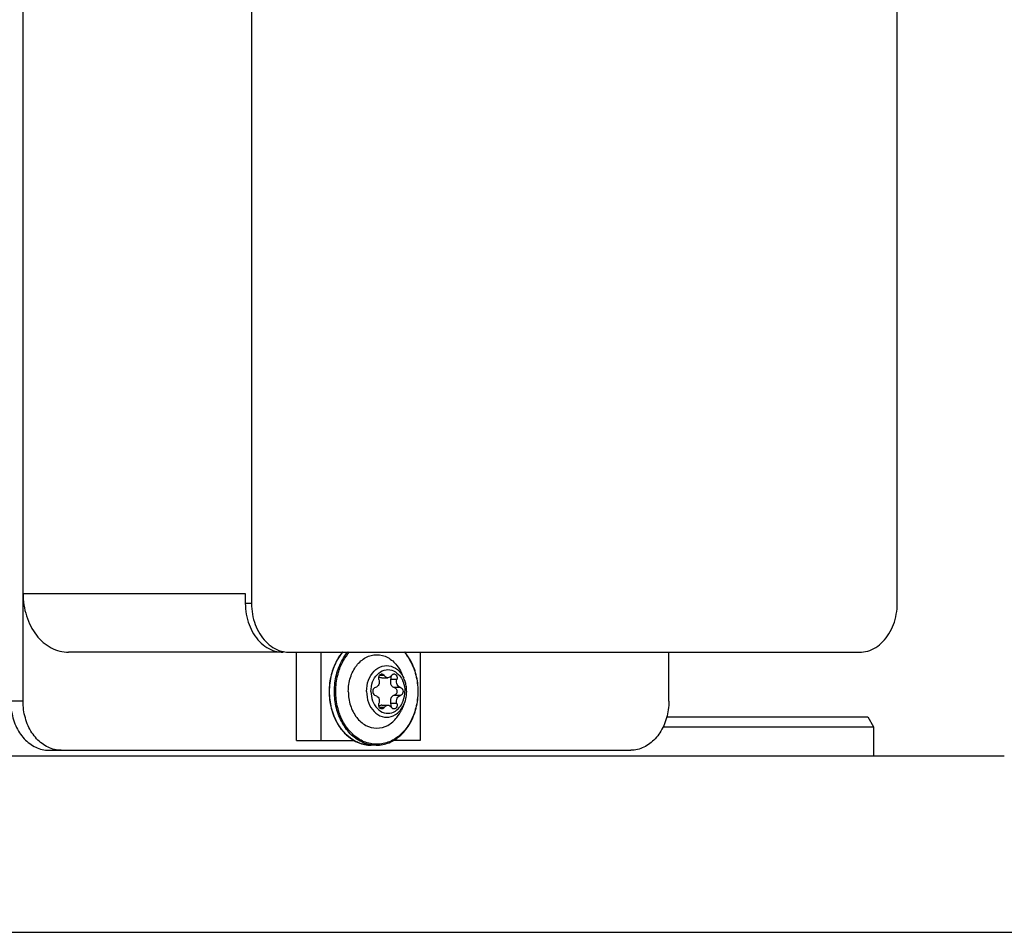
# Model space of a CAD drawing. Units: millimetres. Extents: x 0 to 210, y 0 to 297.
# Drawn here: x 187 to 189, y 256 to 258 of the extents above; entities that cross this region are included whole.
import ezdxf

# ---------------------------------------------------------------- set-up
doc = ezdxf.new("R2010")
doc.units = ezdxf.units.MM
doc.layers.add('ENOR_muro', color=140, linetype='Continuous', lineweight=0)
doc.layers.add('EnorInstalacion', color=183, linetype='Continuous')

# ---------------------------------------------------------------- blocks, each defined once
blk = doc.blocks.new('MAQUINA ZETATOP SM225.30-40_320x112_SUP_ESC25')
for p, q in [((17.18, -1.2), (17.18, 14)), ((17.9, 13.694), (17.9, -0.894)), ((18.524, 13.2566), (23.324, 13.2566)), ((18.02, 13.16), (17.9, 13.16)), ((18.02, 12.3002), (18.02, 13.16)), ((18.06, 13.1369), (18.02, 13.16)), ((18.06, 12.3148), (18.06, 13.1369)), ((18.324, 10.7733), (18.324, 13.1014)), ((18.124, 12.3232), (18.324, 12.3232)), ((17.924, 9.7894), (17.924, 12.168)), ((18.324, 11.3066), (17.964, 11.3066)), ((17.964, 11.3066), (17.964, 11.1947)), ((18.1104, 11.2407), (18.0879, 11.2304)), ((18.1478, 11.2266), (18.1478, 11.2014)), ((18.1802, 11.2266), (18.1802, 11.2014)), ((18.2176, 11.2407), (18.2401, 11.2304)), ((18.115, 11.212), (18.115, 11.1867)), ((18.213, 11.212), (18.213, 11.1867)), ((18.0988, 11.1608), (18.0988, 11.1411)), ((18.108, 11.1503), (18.108, 11.1755)), ((18.22, 11.1503), (18.22, 11.1755)), ((18.2292, 11.1608), (18.2292, 11.1411)), ((17.944, 11.1275), (17.944, 11.1074)), ((17.964, 10.8022), (17.964, 11.0402)), ((17.964, 10.9031), (18.324, 10.9031)), ((17.964, 10.8022), (18.324, 10.8022)), ((18.324, 10.748), (18.324, 9.8709)), ((23.324, 10.6181), (18.524, 10.6181)), ((18.524, 10.5928), (18.524, 10.6181)), ((18.564, 10.5928), (18.524, 10.5928)), ((18.564, 9.6847), (18.564, 10.5928)), ((18.124, 9.6847), (23.924, 9.6847)), ((18.124, 9.6847), (18.124, 9.6342))]:
    blk.add_line(p, q)
for points, start_tangent, end_tangent in [([(18.324, 13.1014), (18.329, 13.1359), (18.3438, 13.1687), (18.3676, 13.1982), (18.3993, 13.2228), (18.4372, 13.2412), (18.4795, 13.2527), (18.524, 13.2566)], (0, 1), (1, 0)), ([(18.124, 12.3232), (18.0893, 12.3209), (18.0556, 12.3138), (18.024, 12.3024), (17.9954, 12.2869), (17.9708, 12.2678), (17.9508, 12.2456), (17.9361, 12.2211), (17.927, 12.1949), (17.924, 12.168)], (-1, 0), (0, -1)), ([(17.944, 11.1276), (17.9547, 11.1804), (17.9859, 11.2283), (18.0345, 11.2663), (18.096, 11.2908), (18.164, 11.2992)], (0.000068, 1), (1, 0)), ([(18.164, 11.2977), (18.0974, 11.2895), (18.0372, 11.2658), (17.9893, 11.2287), (17.9586, 11.182), (17.948, 11.1301), (17.9586, 11.0783), (17.9892, 11.0316), (18.0371, 10.9944), (18.0826, 10.9748)], (-1, 0), (0.953638, -0.300958)), ([(18.164, 11.2992), (18.232, 11.2908), (18.2934, 11.2664), (18.3254, 11.2442)], (1, 0), (0.764892, -0.644158)), ([(18.3253, 11.2415), (18.2909, 11.2657), (18.2307, 11.2895), (18.164, 11.2977)], (-0.753888, 0.657003), (-1, 0)), ([(18.164, 11.0137), (18.1066, 11.0225), (18.0579, 11.0478), (18.0254, 11.0855), (18.014, 11.1301), (18.0254, 11.1746), (18.0579, 11.2124), (18.088, 11.2304)], (-1, 0), (0.909922, 0.414779)), ([(18.164, 11.0882), (18.1182, 11.0963), (18.0815, 11.119), (18.0611, 11.1519), (18.0611, 11.1883), (18.0815, 11.2212), (18.1104, 11.2407)], (-1, 0), (0.910025, 0.414554)), ([(18.164, 11.1063), (18.1253, 11.1131), (18.0943, 11.1323), (18.0771, 11.1601), (18.0771, 11.1909), (18.0943, 11.2186), (18.1151, 11.2334)], (-1, 0), (0.891877, 0.452278)), ([(18.1104, 11.2407), (18.1274, 11.247), (18.1455, 11.2508), (18.164, 11.2521)], (0.909463, 0.415784), (1, 0)), ([(18.115, 11.212), (18.1257, 11.2107), (18.136, 11.2131), (18.1439, 11.2188), (18.1478, 11.2266)], (0.95457, -0.297986), (0.180108, 0.983647)), ([(18.1151, 11.2334), (18.1253, 11.2378), (18.164, 11.2447)], (0.891877, 0.452278), (1, 0)), ([(18.1802, 11.2266), (18.1764, 11.2332), (18.1686, 11.237), (18.1594, 11.237), (18.1516, 11.2332), (18.1478, 11.2266)], (-0.180108, 0.983647), (-0.180108, -0.983647)), ([(18.164, 11.2521), (18.1826, 11.2508), (18.2006, 11.247), (18.2176, 11.2407)], (1, 0), (0.909463, -0.415784)), ([(18.2129, 11.2334), (18.2027, 11.2378), (18.164, 11.2447)], (-0.891877, 0.452278), (-1, 0)), ([(18.164, 11.0882), (18.2098, 11.0963), (18.2465, 11.119), (18.2669, 11.1519), (18.2669, 11.1883), (18.2465, 11.2212), (18.2176, 11.2407)], (1, 0), (-0.910025, 0.414554)), ([(18.164, 11.1063), (18.2027, 11.1131), (18.2337, 11.1323), (18.2509, 11.1601), (18.2509, 11.1909), (18.2337, 11.2186), (18.2129, 11.2334)], (1, 0), (-0.891877, 0.452278)), ([(18.164, 11.0137), (18.2214, 11.0225), (18.2701, 11.0478), (18.3026, 11.0855), (18.314, 11.1301), (18.3026, 11.1746), (18.2701, 11.2124), (18.24, 11.2304)], (1, 0), (-0.909922, 0.414779)), ([(18.1802, 11.2266), (18.1841, 11.2188), (18.192, 11.2131), (18.2023, 11.2107), (18.213, 11.212)], (0.180108, -0.983647), (0.95457, 0.297986)), ([(18.115, 11.212), (18.1058, 11.2127), (18.0976, 11.2094), (18.093, 11.2032), (18.0926, 11.2002)], (-0.95457, 0.297986), (0.004117, -0.999992)), ([(18.0926, 11.2002), (18.0934, 11.196), (18.0988, 11.1901)], (0.004117, -0.999992), (0.854378, -0.519651)), ([(18.108, 11.1755), (18.1056, 11.1836), (18.0988, 11.1901)], (0, 1), (-0.854378, 0.519651)), ([(18.115, 11.1867), (18.1036, 11.187)], (-0.95457, 0.297986), (-0.96733, -0.253519)), ([(18.1478, 11.2014), (18.1416, 11.1914), (18.1293, 11.1858), (18.115, 11.1867)], (-0.180108, -0.983647), (-0.95457, 0.297986)), ([(18.1802, 11.2014), (18.1748, 11.2092), (18.164, 11.2123), (18.1532, 11.2092), (18.1478, 11.2014)], (-0.180108, 0.983647), (-0.180108, -0.983647)), ([(18.213, 11.1867), (18.1987, 11.1858), (18.1864, 11.1914), (18.1802, 11.2014)], (-0.95457, -0.297986), (-0.180108, 0.983647)), ([(18.2354, 11.2002), (18.235, 11.2032), (18.2304, 11.2094), (18.2222, 11.2127), (18.213, 11.212)], (0.004117, 0.999992), (-0.95457, -0.297986)), ([(18.2244, 11.187), (18.213, 11.1867)], (-0.96733, 0.253519), (-0.95457, -0.297986)), ([(18.2292, 11.1901), (18.2224, 11.1836), (18.22, 11.1755)], (-0.854378, -0.519651), (0, -1)), ([(18.2292, 11.1901), (18.2346, 11.196), (18.2354, 11.2002)], (0.854378, 0.519651), (0.004117, 0.999992)), ([(18.0988, 11.1608), (18.0934, 11.155), (18.0926, 11.1508)], (-0.854378, -0.519651), (-0.004117, -0.999992)), ([(18.0926, 11.1508), (18.093, 11.1478), (18.0976, 11.1416), (18.1058, 11.1383), (18.115, 11.139)], (-0.004117, -0.999992), (0.95457, 0.297986)), ([(18.0988, 11.1608), (18.1056, 11.1673), (18.108, 11.1755)], (0.854378, 0.519651), (0, 1)), ([(18.1079, 11.1503), (18.1069, 11.1447), (18.1031, 11.139)], (0, -1), (-0.701465, -0.712704)), ([(18.213, 11.139), (18.2222, 11.1383), (18.2304, 11.1416), (18.235, 11.1478), (18.2354, 11.1508)], (0.95457, -0.297986), (-0.004117, 0.999992)), ([(18.22, 11.1755), (18.2224, 11.1673), (18.2292, 11.1608)], (0, -1), (0.854378, -0.519651)), ([(18.2249, 11.139), (18.2211, 11.1447), (18.2201, 11.1503)], (-0.701465, 0.712704), (0, 1)), ([(18.2354, 11.1508), (18.2346, 11.155), (18.2292, 11.1608)], (-0.004117, 0.999992), (-0.854378, 0.519651)), ([(17.944, 11.1275), (17.9455, 11.1078)], (0.000016, -1), (0.149433, -0.988772)), ([(17.9621, 11.0391), (17.9548, 11.0543), (17.944, 11.1074)], (-0.485671, 0.874142), (0.000068, 1)), ([(17.944, 11.1074), (17.944, 11.1065)], (0.000016, -1), (0.006418, -0.999979)), ([(17.944, 11.1065), (17.9547, 11.0547), (17.9621, 11.0395)], (0.006418, -0.999979), (0.487728, -0.872996)), ([(17.9455, 11.1078), (17.9547, 11.0748), (17.986, 11.0272), (18.0347, 10.9894), (18.096, 10.9652), (18.164, 10.9568)], (0.149433, -0.988772), (1, 0)), ([(18.1478, 11.1243), (18.1439, 11.1321), (18.136, 11.1378), (18.1257, 11.1403), (18.115, 11.139)], (-0.180108, 0.983647), (-0.95457, -0.297986)), ([(18.1802, 11.1243), (18.1764, 11.1178), (18.1686, 11.1139), (18.1594, 11.1139), (18.1516, 11.1178), (18.1478, 11.1243)], (-0.180108, -0.983647), (-0.180108, 0.983647)), ([(18.213, 11.139), (18.2023, 11.1403), (18.192, 11.1378), (18.1841, 11.1321), (18.1802, 11.1243)], (-0.95457, 0.297986), (-0.180108, -0.983647)), ([(17.9621, 11.0395), (17.986, 11.007), (18.0347, 10.9693), (18.096, 10.945), (18.164, 10.9366)], (0.487728, -0.872996), (1, 0)), ([(18.164, 10.9357), (18.096, 10.9441), (18.0346, 10.9685), (17.986, 11.0065), (17.9621, 11.0391)], (-1, 0), (-0.485671, 0.874142)), ([(18.164, 10.9568), (18.2319, 10.9652), (18.2932, 10.9894), (18.3254, 11.0115)], (1, 0), (0.766492, 0.642254)), ([(18.164, 10.9366), (18.2319, 10.945), (18.2932, 10.9692), (18.3254, 10.9914)], (1, 0), (0.766492, 0.642254)), ([(18.3254, 10.9907), (18.2935, 10.9686), (18.232, 10.9441), (18.164, 10.9357)], (-0.764864, -0.644192), (-1, 0)), ([(18.2454, 10.9748), (18.2908, 10.9944), (18.3253, 11.0186)], (0.953635, 0.300965), (0.753919, 0.656967)), ([(18.0826, 10.9748), (18.0973, 10.9706), (18.164, 10.9624)], (0.953638, -0.300958), (1, 0)), ([(18.164, 10.9624), (18.2306, 10.9706), (18.2454, 10.9748)], (1, 0), (0.953635, 0.300965)), ([(18.3266, 10.7484), (18.324, 10.7733)], (-0.204559, 0.978854), (0, 1)), ([(18.524, 10.5928), (18.4795, 10.5967), (18.4372, 10.6082), (18.3993, 10.6267), (18.3676, 10.6513), (18.3438, 10.6807), (18.329, 10.7135), (18.324, 10.748)], (-1, 0), (0, 1)), ([(18.524, 10.6181), (18.4795, 10.6219), (18.4372, 10.6334), (18.3993, 10.6519), (18.3676, 10.6765), (18.3438, 10.7059), (18.329, 10.7387), (18.3266, 10.7484)], (-1, 0), (-0.204559, 0.978854)), ([(18.564, 9.6847), (18.5172, 9.6882), (18.4722, 9.6988), (18.4307, 9.716), (18.3943, 9.7392), (18.3644, 9.7674), (18.3423, 9.7996), (18.3286, 9.8346), (18.324, 9.8709)], (-1, 0), (0, 1)), ([(17.924, 9.8399), (17.927, 9.8129), (17.9361, 9.7868), (17.9508, 9.7623), (17.9708, 9.7401), (17.9954, 9.721), (18.024, 9.7054), (18.0556, 9.694), (18.0893, 9.687), (18.124, 9.6847)], (0, -1), (1, 0)), ([(18.124, 9.6342), (18.0893, 9.6366), (18.0556, 9.6436), (18.024, 9.655), (17.9954, 9.6705), (17.9708, 9.6896), (17.9508, 9.7118), (17.9361, 9.7363), (17.927, 9.7625), (17.924, 9.7894)], (-1, 0), (0, 1))]:
    blk.add_spline(points, degree=3, dxfattribs=dict(start_tangent=start_tangent, end_tangent=end_tangent))
blk = doc.blocks.new('MA_1310_AA_SM')
at = {"layer": 'EnorInstalacion', "xscale": -0.02499999999999147, "yscale": 0.02499999999999147, "zscale": 0.02499999999999147, "rotation": 270}
blk.add_blockref('MAQUINA ZETATOP SM225.30-40_320x112_SUP_ESC25', (2.131, 1.23), dxfattribs=at)
blk = doc.blocks.new('MA_1310_ficha 1_SSE')
at = {"layer": 'ENOR_muro', "xscale": 20, "yscale": 20, "zscale": 20}
blk.add_blockref('MA_1310_AA_SM', (139.2984, 222.4932), dxfattribs=at)

msp = doc.modelspace()

# ---------------------------------------------------------------- block references
at = {"layer": 'ENOR_muro'}
msp.add_blockref('MA_1310_ficha 1_SSE', (0, 0), dxfattribs=at)

doc.saveas('drawing.dxf')
